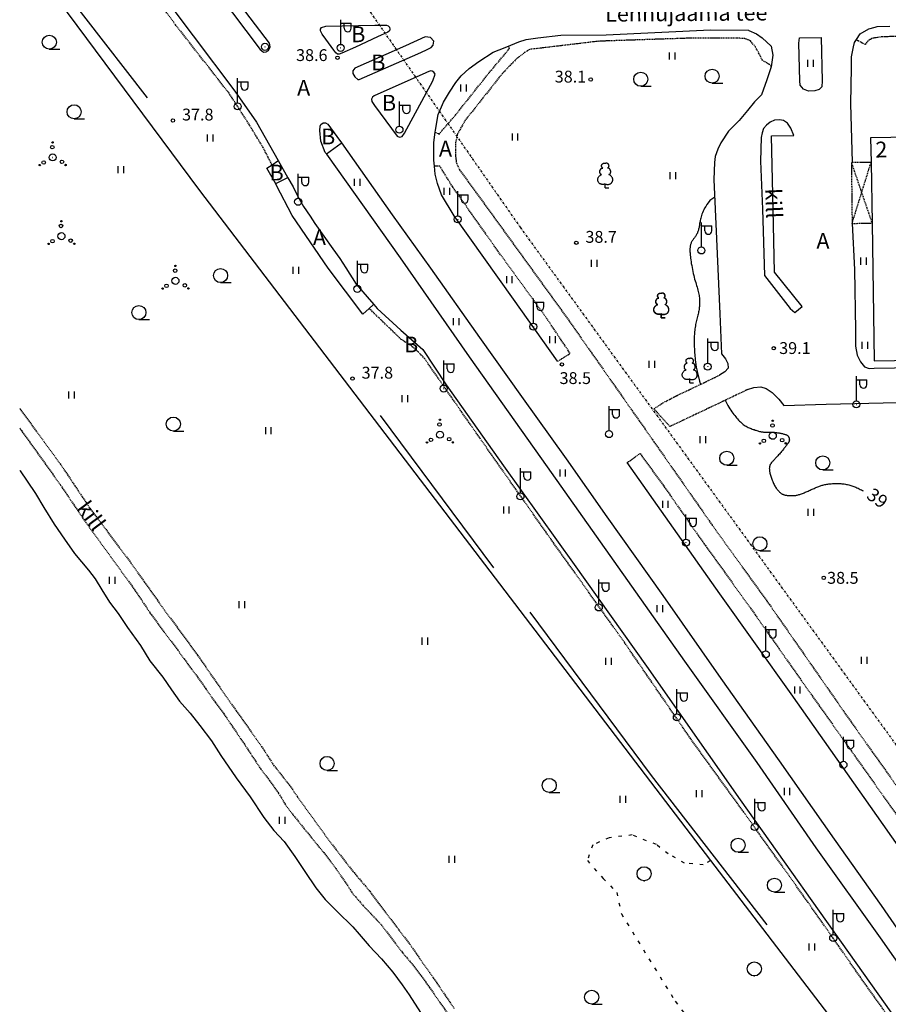
# Model space of a CAD drawing. Units: metres. Extents: x 68746 to 545911, y 50857 to 6585816.
# Drawn here: x 69000 to 69198, y 53642 to 53866 of the extents above; entities that cross this region are included whole.
import ezdxf
from ezdxf.enums import TextEntityAlignment as Align

# ---------------------------------------------------------------- set-up
doc = ezdxf.new("R2010")
doc.units = ezdxf.units.M
for name, pattern in [('2000+500$0$DASHDOT', [1, 0.5, -0.25, 0, -0.25]), ('2000+500$0$HIDDEN', [0.375, 0.25, -0.125]), ('2000+500$0$KOLVIK_EBAM', [2.4, 0.8, -1.6])]:
    doc.linetypes.add(name, pattern=pattern)
for name, color, linetype in [('2000+500$0$13', 7, 'Continuous'), ('2000+500$0$15', 7, 'Continuous'), ('2000+500$0$2', 7, 'Continuous'), ('2000+500$0$21', 7, 'Continuous'), ('2000+500$0$22', 7, 'Continuous'), ('2000+500$0$29', 7, 'Continuous'), ('2000+500$0$34', 7, 'Continuous'), ('2000+500$0$44', 7, 'Continuous'), ('2000+500$0$49', 7, 'Continuous'), ('2000+500$0$51', 7, 'Continuous'), ('2000+500$0$53', 7, 'Continuous'), ('2000+500$0$56', 7, 'Continuous'), ('2000+500$0$57', 7, 'Continuous'), ('2000+500$0$58', 7, 'Continuous'), ('2000+500$0$60', 7, 'Continuous'), ('K-re-dim', 7, 'Continuous')]:
    doc.layers.add(name, color=color, linetype=linetype)
doc.styles.add('2000+500$0$txt', font='TXT', dxfattribs={"height": 0.2})

# ---------------------------------------------------------------- blocks, each defined once
blk = doc.blocks.new('2000+500$0$HLEHT2')
at = {"layer": '2000+500$0$49', "color": 3, "linetype": 'Continuous'}
blk.add_line((0, -1.6), (2.4, -1.6), dxfattribs=at)
blk.add_circle((0, 0), 1.6, dxfattribs=at)
blk = doc.blocks.new('2000+500$0$LEHT_2')
at = {"layer": '2000+500$0$49', "color": 3, "linetype": 'Continuous'}
blk.add_circle((0.04, 0.02), 1.6, dxfattribs=at)
blk.add_point((0.04, -1.58), dxfattribs=at)
blk = doc.blocks.new('2000+500$0$HEIN_2')
at = {"layer": '2000+500$0$49', "color": 3, "linetype": 'Continuous'}
for p, q in [((-0.64, -0.8), (-0.64, 0.8)), ((0.64, -0.8), (0.64, 0.8))]:
    blk.add_line(p, q, dxfattribs=at)
blk = doc.blocks.new('2000+500$0$LPUU_2')
at = {"layer": '2000+500$0$49', "color": 3, "linetype": 'Continuous'}
for q in [(0, 0.85), (0.85, 0)]:
    blk.add_line((0, 0), q, dxfattribs=at)
for points in [[(-0.56, 4.47, -0.052562), (-0.65, 4.53, -0.051989), (-0.73, 4.61, -0.050962), (-0.79, 4.7, -0.04968), (-0.83, 4.81, -0.048361), (-0.85, 4.92, -0.047203), (-0.85, 5.04, -0.046353), (-0.82, 5.15, -0.045906), (-0.78, 5.26, -0.045906), (-0.71, 5.36, -0.046353), (-0.63, 5.44, -0.047203), (-0.54, 5.51, -0.048361), (-0.43, 5.56, -0.04968), (-0.32, 5.59, -0.050962), (-0.21, 5.59, -0.051989), (-0.1, 5.57, -0.052562), (0, 5.53, -0.052562)], [(0.56, 4.47, 0.052562), (0.65, 4.53, 0.051989), (0.73, 4.61, 0.050962), (0.79, 4.7, 0.04968), (0.83, 4.81, 0.048361), (0.85, 4.92, 0.047203), (0.85, 5.04, 0.046353), (0.82, 5.15, 0.045906), (0.78, 5.26, 0.045906), (0.71, 5.36, 0.046353), (0.63, 5.44, 0.047203), (0.54, 5.51, 0.048361), (0.43, 5.56, 0.04968), (0.32, 5.59, 0.050962), (0.21, 5.59, 0.051989), (0.1, 5.57, 0.052562), (0, 5.53, 0.052562)], [(0, 0.85, -0.043194), (-0.24, 0.78, -0.043953), (-0.5, 0.75, -0.045428), (-0.75, 0.76, -0.047508), (-0.98, 0.82, -0.049984), (-1.2, 0.92, -0.052509), (-1.38, 1.06, -0.054618), (-1.53, 1.23, -0.05583), (-1.64, 1.43, -0.05583), (-1.7, 1.65, -0.054618), (-1.71, 1.88, -0.052509), (-1.67, 2.1, -0.049984), (-1.58, 2.33, -0.047508), (-1.45, 2.53, -0.045428), (-1.28, 2.71, -0.043953), (-1.08, 2.86, -0.043194), (-0.85, 2.98, -0.043194)], [(-0.85, 2.98, -0.070335), (-0.95, 3.01, -0.06512), (-1.04, 3.07, -0.057245), (-1.11, 3.16, -0.049404), (-1.17, 3.27, -0.043005), (-1.21, 3.39, -0.0384), (-1.24, 3.53, -0.035487), (-1.24, 3.68, -0.034086), (-1.22, 3.82, -0.034086), (-1.18, 3.97, -0.035487), (-1.12, 4.1, -0.0384), (-1.05, 4.22, -0.043005), (-0.97, 4.32, -0.049404), (-0.87, 4.4, -0.057245), (-0.77, 4.45, -0.06512), (-0.66, 4.47, -0.070335), (-0.56, 4.47, -0.070335)], [(0, 0.85, 0.043194), (0.24, 0.78, 0.043953), (0.5, 0.75, 0.045428), (0.75, 0.76, 0.047508), (0.98, 0.82, 0.049984), (1.2, 0.92, 0.052509), (1.38, 1.06, 0.054618), (1.53, 1.23, 0.05583), (1.64, 1.43, 0.05583), (1.7, 1.65, 0.054618), (1.71, 1.88, 0.052509), (1.67, 2.1, 0.049984), (1.58, 2.33, 0.047508), (1.45, 2.53, 0.045428), (1.28, 2.71, 0.043953), (1.08, 2.86, 0.043194), (0.85, 2.98, 0.043194)], [(0.85, 2.98, 0.070335), (0.95, 3.01, 0.06512), (1.04, 3.07, 0.057245), (1.11, 3.16, 0.049404), (1.17, 3.27, 0.043005), (1.21, 3.39, 0.0384), (1.23, 3.53, 0.035487), (1.24, 3.68, 0.034086), (1.22, 3.82, 0.034086), (1.18, 3.97, 0.035487), (1.12, 4.1, 0.0384), (1.05, 4.22, 0.043005), (0.97, 4.32, 0.049404), (0.87, 4.4, 0.057245), (0.77, 4.45, 0.06512), (0.66, 4.47, 0.070335), (0.56, 4.47, 0.070335)]]:
    blk.add_lwpolyline(points, format="xyb", dxfattribs=at)
blk = doc.blocks.new('2000+500$0$VALGP2')
at = {"layer": '2000+500$0$2', "color": 7, "linetype": 'Continuous'}
for p, q in [((0, 0.8), (0, 6.4)), ((0, 5.6), (2.4, 5.6)), ((0.8, 4.48), (0.8, 5.6)), ((2.4, 4.48), (2.4, 5.6))]:
    blk.add_line(p, q, dxfattribs=at)
for radius in [0.8, 0.008]:
    blk.add_circle((0, 0), radius, dxfattribs=at)
blk.add_arc((1.6, 4.48), 0.8, 180, 0, dxfattribs=at)
blk = doc.blocks.new('2000+500$0$ELPOS2')
at = {"layer": '2000+500$0$2', "color": 7, "linetype": 'Continuous'}
for radius in [0.816, 0.0163]:
    blk.add_circle((0, 0), radius, dxfattribs=at)
blk = doc.blocks.new('2000+500$0$HPOOS2')
at = {"layer": '2000+500$0$49', "color": 3, "linetype": 'Continuous'}
for centre, radius in [((-0.08, 2.33), 0.4), ((-0.01, 3.41), 0.16), ((0, 0), 0.8), ((0, 0), 0.008), ((-2.94, -1.75), 0.16), ((-2.04, -1.15), 0.4), ((2.12, -1.01), 0.4), ((2.94, -1.73), 0.16)]:
    blk.add_circle(centre, radius, dxfattribs=at)
blk = doc.blocks.new('2000+500$0$KPUNK2')
at = {"layer": '2000+500$0$57', "color": 6, "linetype": 'Continuous'}
blk.add_circle((0, 0), 0.384, dxfattribs=at)
blk = doc.blocks.new('2000+500')
at = {"layer": '2000+500$0$15', "color": 7, "linetype": 'Continuous'}
blk.add_line((69058.87, 53834.05), (69061.06, 53830.16), dxfattribs=at)
for points in [[(69000, 53914.71), (69000.07, 53914.61), (69003.08, 53910.52), (69030.04, 53875.14), (69048.97, 53849.82), (69053.94, 53842.83), (69058.87, 53834.05)], [(69024.19, 53900.38), (69032.38, 53889.12), (69054.73, 53859.32), (69055.47, 53858.76), (69056.07, 53858.8), (69056.66, 53859.15), (69057.03, 53859.97), (69056.85, 53860.79), (69035.34, 53889.1), (69025.93, 53901.67)], [(69076.42, 53859.91), (69073.35, 53858.5), (69072.74, 53858.27), (69072.35, 53858.31), (69071.95, 53858.56), (69071.48, 53859.2), (69069.67, 53861.66), (69068.82, 53862.83), (69068.44, 53863.56), (69068.47, 53863.94), (69068.69, 53864.33), (69069.69, 53864.65), (69080.82, 53864.85), (69083.5, 53864.89), (69083.87, 53864.75), (69084.16, 53864.43), (69084.25, 53863.98), (69084.15, 53863.62), (69083.79, 53863.27), (69081.46, 53862.21), (69076.42, 53859.91)], [(69189.59, 53833.58), (69189.58, 53833.68), (69189.18, 53847), (69189.35, 53855.27), (69189.38, 53857.66), (69189.83, 53859.92), (69190.03, 53860.93), (69190.47, 53861.6), (69191.35, 53862.94), (69193.32, 53864.05), (69194.73, 53864.42), (69195.23, 53864.55), (69198.08, 53864.63)], [(69092.34, 53862.2), (69087.83, 53860.15), (69076.31, 53855.1), (69075.81, 53854.46), (69075.83, 53853.86), (69076.28, 53853.12), (69076.94, 53852.49), (69077.28, 53852.49), (69090.6, 53858.34), (69092.44, 53859.23), (69093.68, 53859.79), (69094.15, 53860.35), (69094.27, 53861.24), (69093.54, 53862.07), (69092.34, 53862.2)], [(69122.46, 53788.35), (69112.43, 53802.5), (69098.88, 53821.45), (69096.03, 53826.23), (69095.11, 53828.82), (69094.57, 53830.99), (69094.4, 53832.8), (69094.27, 53834.18), (69094.26, 53838.16), (69094.59, 53840.53), (69094.64, 53840.94), (69095.25, 53844.53), (69096.5, 53847.39), (69097.84, 53849.63), (69099.27, 53851.85), (69100.52, 53853.38), (69102.33, 53855), (69104.53, 53856.59), (69107.78, 53858.72), (69109.12, 53859.27), (69111.24, 53860.13), (69111.78, 53860.34), (69113.62, 53861.12), (69115.28, 53861.65), (69117.92, 53862.03), (69123.21, 53862.6), (69133.5, 53862.68), (69157.23, 53863.83), (69165.9, 53863.72), (69166, 53863.67), (69167.73, 53862.92), (69169.02, 53862.01), (69171.09, 53860.13), (69171.44, 53858.06), (69171.1, 53855.37), (69170.05, 53852.42), (69168.83, 53849.04), (69167.31, 53847.41), (69165.7, 53845.43), (69163.8, 53843.2), (69161.32, 53840.78), (69159.58, 53838.06), (69158.94, 53836.68), (69158.32, 53834.96), (69158.14, 53833.6), (69158.03, 53829.72), (69158.61, 53816.21), (69159.39, 53799.14), (69159.75, 53790.06), (69160.64, 53788.89), (69161.22, 53787.87), (69161.26, 53786.82), (69160.51, 53785.94), (69159.31, 53785.2)], [(69177.51, 53862.01), (69182.44, 53862.09), (69182.65, 53852.18), (69182.58, 53850.87), (69181.99, 53850.21), (69181.01, 53849.9), (69179.53, 53849.88), (69178.42, 53850.35), (69177.64, 53851.26), (69177.63, 53852.21), (69177.37, 53860.77), (69177.51, 53862.01)], [(69092.61, 53854.11), (69092.43, 53854.02), (69080.71, 53848.81), (69080.29, 53848.46), (69080.12, 53848.06), (69080.19, 53847.48), (69080.8, 53846.6), (69085.94, 53839.61), (69086.47, 53839.39), (69087.1, 53839.54), (69087.6, 53840.27), (69094.05, 53852.23), (69094.56, 53853.74), (69094.3, 53854.19), (69093.87, 53854.44), (69093.51, 53854.47), (69092.63, 53854.11), (69092.61, 53854.11)], [(69069.85, 53835.58), (69069.56, 53835.92), (69068.55, 53838.49), (69068.33, 53840.88), (69068.39, 53841.88), (69068.57, 53842.26), (69069.1, 53842.63), (69069.6, 53842.66), (69070.15, 53842.37), (69072.23, 53839.51), (69073.25, 53838.06)], [(69176.19, 53839.8), (69175.52, 53841.44), (69174.77, 53842.57), (69173.87, 53843.21), (69172.95, 53843.32), (69171.83, 53843.24), (69170.81, 53842.82), (69170.03, 53842.13), (69169.33, 53841.35), (69168.98, 53840.38), (69168.8, 53839.31), (69168.64, 53833.9), (69169.12, 53822.96), (69169.56, 53807.88), (69175.37, 53800.39), (69176.42, 53799.47), (69178.1, 53800.84), (69171.84, 53808.66), (69171.53, 53822.92), (69171.11, 53839.65), (69176.19, 53839.8)], [(69069.85, 53835.58), (69073.15, 53837.99), (69073.25, 53838.06)], [(69073.25, 53838.06), (69084.82, 53821.66), (69093.53, 53809.58), (69104.64, 53793.77), (69114.25, 53780.34), (69124.42, 53766.16), (69133.63, 53752.95), (69146.38, 53735.05), (69159.58, 53716.13), (69172.87, 53697.4), (69185.41, 53679.55), (69196.11, 53664.41), (69208.81, 53646.05), (69224.37, 53624.18)], [(69211.16, 53635.43), (69195.95, 53657.06), (69181.3, 53677.53), (69167.87, 53697), (69151.39, 53720.07), (69135.34, 53742.8), (69120.15, 53764.34), (69102.36, 53789.34), (69086.66, 53811.89), (69069.92, 53835.48), (69069.85, 53835.58)], [(69058.27, 53828.75), (69056.27, 53832.29), (69057.44, 53833.08), (69058.77, 53833.98), (69058.87, 53834.05)], [(69061.06, 53830.16), (69060.96, 53830.1), (69058.38, 53828.8), (69058.27, 53828.75)], [(69080.59, 53801.27), (69080.49, 53801.19), (69079.56, 53800.38), (69078.09, 53799.1), (69070.24, 53809.56), (69062.06, 53821.51), (69058.46, 53828.39), (69058.27, 53828.75)], [(69061.06, 53830.16), (69062.22, 53828.09), (69063.32, 53825.89), (69064.63, 53823.63), (69066.09, 53821.39), (69067.2, 53819.74), (69071.27, 53813.97), (69072.87, 53811.77), (69074.25, 53809.65), (69076.63, 53805.9), (69080.59, 53801.27)], [(69189.49, 53819.75), (69190.01, 53809.23), (69190.27, 53795.47), (69190.24, 53793.31), (69190.25, 53791.83), (69190.67, 53789.73), (69191.38, 53788.21), (69192.28, 53787.08), (69193.41, 53786.7), (69194.5, 53786.75), (69208.4, 53786.99), (69208.47, 53788.6), (69208.47, 53788.7)], [(69080.59, 53801.27), (69081.35, 53800.38), (69086.77, 53795.41), (69091.77, 53791.03), (69097.07, 53782.99), (69110.16, 53764.52), (69126.19, 53742.1), (69142.7, 53718.92), (69164.02, 53688.46), (69191.99, 53649.02), (69209.59, 53624.17)], [(69165.71, 53781.91), (69167.14, 53782.4), (69168.69, 53782.54), (69169.94, 53782.18), (69171.28, 53781.21), (69172.79, 53779.71), (69173.95, 53778.3), (69183.61, 53778.59), (69199.81, 53778.93), (69202.07, 53778.76), (69203, 53778.15), (69203.55, 53777.2), (69203.63, 53776.43), (69203.64, 53776.33)], [(69241.9, 53618.58), (69225.37, 53642.35), (69210.62, 53662.91), (69193.7, 53687), (69175.59, 53712.61), (69159.41, 53735.38), (69138.31, 53765.28)]]:
    blk.add_lwpolyline(points, dxfattribs=at)
at = {"layer": '2000+500$0$15', "color": 7, "linetype": '2000+500$0$HIDDEN'}
for points in [[(69057.44, 53833.08), (69057.39, 53833.18), (69055.39, 53837.06), (69051.79, 53842.99), (69047.65, 53849.4), (69035.5, 53864.95), (69021.63, 53883.53), (69005.53, 53904.82), (69000.08, 53911.88), (69000, 53911.98)], [(69171.1, 53855.37), (69171.1, 53855.47), (69171.1, 53855.65), (69169.06, 53856.89), (69168.34, 53858.38), (69167.47, 53859.93), (69166.39, 53861.3), (69165.08, 53861.82), (69163.32, 53861.93), (69152.44, 53861.92), (69131.87, 53861.23), (69116.14, 53859.36), (69115.07, 53858.76), (69113.04, 53857.17), (69109.88, 53853.89), (69101.44, 53843.25), (69099.64, 53840.12), (69099.24, 53838.18), (69099.21, 53836.45), (69099.2, 53835.32), (69099.4, 53833.53), (69100.15, 53831.95), (69103.79, 53826.91), (69125.11, 53797.49), (69143.96, 53770.63), (69157.63, 53751.07), (69170.68, 53732.94), (69188.88, 53706.76), (69200.82, 53689.95)], [(69190.47, 53861.6), (69190.57, 53861.54), (69192.54, 53860.48), (69193.34, 53861.57), (69194.25, 53862), (69196.23, 53862.29), (69199.96, 53862.41), (69208.69, 53862.53), (69220.79, 53862.6), (69237.21, 53862.75), (69245.26, 53862.79), (69250.87, 53862.82), (69251.11, 53862.15), (69251.47, 53860.65), (69251.54, 53859.14), (69251.54, 53857.99), (69250.68, 53847.87), (69253.25, 53847.41)], [(69094.59, 53840.53), (69094.69, 53840.48), (69095.46, 53840.08), (69099.18, 53844.39), (69106.64, 53853.77), (69111.48, 53859.54), (69111.28, 53860.03), (69111.24, 53860.13)], [(69122.46, 53788.35), (69125.31, 53790.14), (69120.02, 53798.06), (69109.46, 53812.61), (69098.49, 53828.15), (69095.67, 53832.76), (69094.5, 53832.79), (69094.4, 53832.8)], [(69203.46, 53631.11), (69191.38, 53648.11), (69179.48, 53665.13), (69164.83, 53685.69), (69152.71, 53702.45), (69137.65, 53724.36), (69120.89, 53747.9), (69104.26, 53771.56), (69092.18, 53788.96), (69090.7, 53790.52), (69089.25, 53791.78), (69086.8, 53793.37), (69079.66, 53800.28), (69079.56, 53800.38)], [(69165.71, 53781.91), (69159.32, 53778.85), (69148.01, 53773.49), (69144.39, 53777.52), (69146.42, 53778.88), (69149.35, 53780.43), (69154.54, 53782.89), (69159.31, 53785.2)], [(69000, 53777.62), (69000.07, 53777.52), (69009.25, 53764.97), (69015.98, 53754.89), (69025.33, 53742.41), (69032.33, 53732.54), (69040.49, 53721.44), (69046.71, 53712.43), (69055.06, 53700.64), (69057.81, 53696.37), (69061.37, 53691.89), (69063.26, 53689.13), (69071.17, 53678.22), (69076.11, 53671.91), (69079.68, 53667.69), (69081.72, 53664.85), (69086.26, 53658.97), (69088.8, 53655.66), (69091.07, 53652.32), (69093.31, 53649.21), (69098.87, 53641.02)], [(69000, 53773.12), (69000.07, 53773.02), (69000.38, 53772.6), (69009.28, 53760.16), (69015.04, 53751.66), (69024.78, 53738.28), (69026.31, 53736.09), (69028.22, 53733.27), (69029.98, 53730.58), (69035.98, 53722.6), (69037.41, 53720.58), (69040.08, 53717.03), (69042.41, 53713.73), (69044.52, 53710.7), (69046.37, 53708.21), (69051.23, 53701.05), (69052.88, 53698.51), (69054.9, 53695.49), (69056.81, 53692.98), (69058.95, 53689.97), (69060.45, 53687.44), (69062.27, 53685.03), (69066.94, 53679.24), (69069.2, 53676.47), (69072, 53672.82), (69074.12, 53669.73), (69075.84, 53667.1), (69078.23, 53664.36), (69082.39, 53659.98), (69083.95, 53657.88), (69087.05, 53653.8), (69089.27, 53651.19), (69091.39, 53648.39), (69093.31, 53645.74), (69100.33, 53635.66)], [(69138.31, 53765.28), (69141.22, 53767.35), (69146.53, 53760.06), (69156.09, 53746.38), (69166.38, 53732.12), (69177.91, 53715.7), (69189.44, 53699.44), (69199.9, 53684.67), (69206.36, 53675.13), (69218.65, 53658.19), (69227.62, 53644.85), (69239.46, 53628.68), (69253.02, 53608.62), (69265.28, 53591.83), (69277.17, 53575.14), (69287.88, 53559.81), (69297.41, 53546.66), (69302.14, 53539.56), (69303.26, 53538.05), (69303.2, 53537.88), (69303.16, 53537.78)]]:
    blk.add_lwpolyline(points, dxfattribs=at)
at = {"layer": '2000+500$0$22', "color": 161, "linetype": 'Continuous'}
blk.add_lwpolyline([(69194.03, 53819.8), (69194.55, 53788.46), (69208.47, 53788.7), (69208.39, 53793.41), (69207.63, 53839.45), (69193.71, 53839.22), (69193.8, 53833.62), (69194.03, 53819.8)], dxfattribs=at)
at = {"layer": '2000+500$0$29', "color": 253, "linetype": '2000+500$0$HIDDEN'}
for p, q in [((69191.66, 53826.74), (69193.8, 53833.62)), ((69189.49, 53819.75), (69191.66, 53826.74)), ((69191.66, 53826.74), (69194.03, 53819.8))]:
    blk.add_line(p, q, dxfattribs=at)
for points in [[(69193.8, 53833.62), (69193.79, 53833.62), (69189.59, 53833.58), (69189.33, 53833.57), (69189.49, 53819.75), (69194.03, 53819.8)], [(69189.33, 53833.57), (69189.37, 53833.47), (69191.66, 53826.74)]]:
    blk.add_lwpolyline(points, dxfattribs=at)
at = {"layer": '2000+500$0$34', "color": 140, "linetype": 'Continuous'}
for points in [[(69000, 53763.5), (69000.07, 53763.4), (69001.72, 53761.04), (69003.56, 53758.27), (69005.52, 53755.04), (69007.87, 53751.27), (69010.23, 53747.82), (69012.44, 53744.62), (69015.7, 53740.75), (69017.16, 53738.83), (69018.71, 53736.32), (69020.46, 53733.48)], [(69020.46, 53733.48), (69022.45, 53730.95), (69024.56, 53727.76), (69027.48, 53723.6), (69029.62, 53720.18), (69032.59, 53716.4), (69034.58, 53713.53), (69036.36, 53710.95), (69038.8, 53708.21), (69041.04, 53705.45), (69043.65, 53701.92), (69045.78, 53698.56), (69049.3, 53693.5), (69052.5, 53689.15), (69055.57, 53684.44), (69057.87, 53681.53), (69060.17, 53679.02), (69062.67, 53675.6), (69064.92, 53672.18), (69067.44, 53668.48), (69069.57, 53665.78), (69072.25, 53663.04), (69075.83, 53659.55), (69077.29, 53657.91), (69079.58, 53655.28), (69082.38, 53652.31), (69084.93, 53649.25), (69087.03, 53646.39), (69088.65, 53644.06), (69091.25, 53640.09)]]:
    blk.add_lwpolyline(points, dxfattribs=at)
at = {"layer": '2000+500$0$44', "color": 31, "linetype": 'Continuous'}
blk.add_lwpolyline([(69000, 53882.37), (69040.91, 53827.23), (69071.64, 53786.9), (69157.29, 53674.7), (69184.11, 53639.57), (69215.42, 53598.55), (69236.28, 53570.76), (69236.47, 53567.85), (69236.48, 53567.75)], dxfattribs=at)
at = {"layer": '2000+500$0$51', "color": 3, "linetype": '2000+500$0$KOLVIK_EBAM'}
blk.add_lwpolyline([(69157.29, 53674.7), (69157.19, 53674.64), (69155.6, 53673.7), (69151.37, 53674.09), (69147.62, 53676.16), (69144.93, 53678.29), (69139.46, 53680.5), (69134.2, 53679.85), (69130.47, 53678.23), (69129.22, 53674.7), (69132.79, 53670.6), (69135.91, 53667.38), (69136.97, 53662.53), (69149.22, 53642.61), (69153.71, 53636.76)], dxfattribs=at)
at = {"layer": '2000+500$0$53', "color": 3, "linetype": 'Continuous'}
blk.add_line((69107.96, 53741.29), (69082.12, 53775.97), dxfattribs=at)
for points in [[(69029.06, 53848.32), (69000.08, 53885.74), (69000, 53885.84)], [(69170.15, 53660.02), (69143.82, 53694.05), (69116.22, 53731.23)]]:
    blk.add_lwpolyline(points, dxfattribs=at)
at = {"layer": '2000+500$0$56', "color": 6, "linetype": 'Continuous'}
for points in [[(69158.21, 53825.71), (69157.12, 53824.93), (69156.75, 53824.46), (69156.43, 53824.03), (69156.16, 53823.61), (69155.92, 53823.22), (69155.72, 53822.85), (69155.56, 53822.5), (69155.41, 53822.16), (69155.29, 53821.84), (69155.19, 53821.54), (69155.11, 53821.24), (69155.03, 53820.96), (69154.97, 53820.7), (69154.91, 53820.44), (69154.87, 53820.19), (69154.83, 53819.95), (69154.79, 53819.71), (69154.76, 53819.49), (69154.72, 53819.27), (69154.69, 53819.05), (69154.65, 53818.84), (69154.61, 53818.64), (69154.56, 53818.44), (69154.51, 53818.24), (69154.46, 53818.05), (69154.4, 53817.87), (69154.33, 53817.69), (69154.26, 53817.52), (69154.18, 53817.35), (69154.1, 53817.19), (69154.01, 53817.03), (69153.91, 53816.89), (69153.81, 53816.74), (69153.71, 53816.6), (69153.6, 53816.47), (69153.5, 53816.33), (69153.39, 53816.2), (69153.29, 53816.07), (69153.2, 53815.93), (69153.11, 53815.8), (69153.03, 53815.66), (69152.96, 53815.52), (69152.89, 53815.38), (69152.84, 53815.24), (69152.78, 53815.09), (69152.74, 53814.95), (69152.7, 53814.8), (69152.66, 53814.65), (69152.64, 53814.5), (69152.61, 53814.35), (69152.59, 53814.19), (69152.58, 53814.03), (69152.57, 53813.86), (69152.56, 53813.68), (69152.56, 53813.49), (69152.57, 53813.28), (69152.59, 53813.04), (69152.61, 53812.78), (69152.64, 53812.49), (69152.67, 53812.17), (69152.72, 53811.82), (69152.77, 53811.44), (69152.83, 53811.03), (69152.89, 53810.6), (69152.97, 53810.16), (69153.05, 53809.71), (69153.14, 53809.25), (69153.23, 53808.79), (69153.33, 53808.34), (69153.43, 53807.91), (69153.54, 53807.48), (69153.65, 53807.07), (69153.76, 53806.68), (69153.88, 53806.3), (69153.99, 53805.93), (69154.1, 53805.58), (69154.21, 53805.23), (69154.3, 53804.9), (69154.4, 53804.57), (69154.48, 53804.26), (69154.55, 53803.95), (69154.61, 53803.65), (69154.66, 53803.36), (69154.7, 53803.08), (69154.74, 53802.8), (69154.76, 53802.53), (69154.78, 53802.27), (69154.79, 53802.01), (69154.79, 53801.76), (69154.78, 53801.51), (69154.77, 53801.27), (69154.76, 53801.04), (69154.74, 53800.81), (69154.71, 53800.58), (69154.68, 53800.34), (69154.64, 53800.11), (69154.59, 53799.87), (69154.54, 53799.63), (69154.49, 53799.37), (69154.43, 53799.11)], [(69154.43, 53799.11), (69154.37, 53798.84), (69154.3, 53798.56), (69154.23, 53798.26), (69154.15, 53797.97), (69154.08, 53797.66), (69154.01, 53797.35), (69153.94, 53797.03), (69153.87, 53796.71), (69153.81, 53796.39), (69153.76, 53796.06), (69153.71, 53795.74), (69153.67, 53795.41), (69153.64, 53795.08), (69153.61, 53794.76), (69153.58, 53794.43), (69153.57, 53794.11), (69153.55, 53793.79), (69153.55, 53793.47), (69153.54, 53793.15), (69153.54, 53792.84), (69153.54, 53792.53), (69153.54, 53792.22), (69153.55, 53791.91), (69153.56, 53791.6), (69153.58, 53791.28), (69153.6, 53790.95), (69153.62, 53790.61), (69153.64, 53790.26), (69153.67, 53789.89), (69153.7, 53789.5), (69153.74, 53789.09), (69153.79, 53788.65), (69153.85, 53788.16), (69153.92, 53787.63), (69154.02, 53787.03), (69154.15, 53786.37), (69154.31, 53785.62), (69154.51, 53784.79), (69154.74, 53783.85), (69154.95, 53783.09)], [(69160.61, 53779.47), (69160.77, 53779.16), (69161, 53778.71), (69161.23, 53778.29), (69161.46, 53777.9), (69161.68, 53777.54), (69161.9, 53777.19), (69162.12, 53776.87), (69162.34, 53776.56), (69162.56, 53776.26), (69162.78, 53775.98), (69162.99, 53775.71), (69163.21, 53775.46), (69163.42, 53775.21), (69163.64, 53774.98), (69163.85, 53774.75), (69164.07, 53774.54), (69164.28, 53774.34), (69164.5, 53774.16), (69164.72, 53773.98), (69164.94, 53773.82), (69165.16, 53773.68), (69165.38, 53773.54), (69165.6, 53773.42), (69165.82, 53773.3), (69166.05, 53773.2), (69166.27, 53773.1), (69166.49, 53773.01), (69166.72, 53772.93), (69166.94, 53772.85), (69167.16, 53772.78), (69167.38, 53772.7), (69167.59, 53772.64), (69167.81, 53772.57), (69168.02, 53772.51), (69168.22, 53772.46), (69168.42, 53772.4), (69168.62, 53772.36), (69168.81, 53772.32), (69168.99, 53772.29), (69169.17, 53772.26), (69169.34, 53772.24), (69169.5, 53772.23), (69169.66, 53772.23), (69169.81, 53772.22), (69169.96, 53772.22), (69170.11, 53772.23), (69170.25, 53772.23), (69170.4, 53772.23), (69170.55, 53772.24), (69170.71, 53772.24), (69170.87, 53772.24), (69171.03, 53772.23), (69171.2, 53772.23), (69171.38, 53772.22), (69171.55, 53772.2), (69171.73, 53772.19), (69171.92, 53772.17), (69172.11, 53772.15), (69172.3, 53772.12), (69172.49, 53772.09), (69172.68, 53772.06), (69172.88, 53772.03), (69173.07, 53771.99), (69173.27, 53771.96), (69173.45, 53771.92), (69173.63, 53771.87), (69173.81, 53771.83), (69173.97, 53771.79), (69174.12, 53771.75), (69174.26, 53771.7), (69174.38, 53771.66), (69174.49, 53771.61), (69174.59, 53771.57), (69174.68, 53771.52), (69174.76, 53771.47), (69174.83, 53771.42), (69174.89, 53771.36), (69174.94, 53771.3), (69174.99, 53771.24), (69175.03, 53771.17), (69175.07, 53771.09), (69175.1, 53771.01), (69175.13, 53770.92), (69175.16, 53770.84), (69175.18, 53770.75), (69175.19, 53770.66), (69175.2, 53770.57), (69175.21, 53770.48), (69175.21, 53770.39), (69175.2, 53770.31), (69175.18, 53770.23), (69175.16, 53770.16), (69175.14, 53770.08), (69175.1, 53770.01), (69175.06, 53769.94), (69175.02, 53769.86), (69174.96, 53769.78), (69174.91, 53769.7), (69174.84, 53769.61), (69174.77, 53769.52)], [(69174.77, 53769.52), (69174.7, 53769.42), (69174.61, 53769.31), (69174.52, 53769.19), (69174.43, 53769.06), (69174.33, 53768.93), (69174.22, 53768.78), (69174.1, 53768.63), (69173.98, 53768.48), (69173.85, 53768.31), (69173.71, 53768.14), (69173.56, 53767.96), (69173.41, 53767.78), (69173.25, 53767.59), (69173.09, 53767.4), (69172.93, 53767.21), (69172.77, 53767.02), (69172.61, 53766.84), (69172.45, 53766.66), (69172.29, 53766.49), (69172.15, 53766.33), (69172.01, 53766.19), (69171.88, 53766.05), (69171.76, 53765.92), (69171.64, 53765.8), (69171.53, 53765.69), (69171.43, 53765.58), (69171.34, 53765.48), (69171.25, 53765.39), (69171.17, 53765.29), (69171.1, 53765.2), (69171.03, 53765.11), (69170.97, 53765.02), (69170.92, 53764.93), (69170.87, 53764.84), (69170.83, 53764.75), (69170.79, 53764.66), (69170.76, 53764.57), (69170.73, 53764.48), (69170.7, 53764.39), (69170.68, 53764.3), (69170.67, 53764.21), (69170.65, 53764.11), (69170.65, 53764.01), (69170.64, 53763.91), (69170.65, 53763.8), (69170.66, 53763.68), (69170.67, 53763.54), (69170.69, 53763.4), (69170.72, 53763.24), (69170.76, 53763.07), (69170.8, 53762.87), (69170.85, 53762.67), (69170.91, 53762.45), (69170.98, 53762.22), (69171.05, 53761.98), (69171.13, 53761.74), (69171.22, 53761.49), (69171.31, 53761.25), (69171.41, 53761), (69171.51, 53760.76), (69171.62, 53760.53), (69171.73, 53760.3), (69171.85, 53760.08), (69171.97, 53759.87), (69172.09, 53759.67), (69172.22, 53759.48), (69172.34, 53759.29), (69172.47, 53759.12), (69172.6, 53758.97), (69172.72, 53758.82), (69172.85, 53758.69), (69172.97, 53758.57), (69173.09, 53758.46), (69173.21, 53758.36), (69173.34, 53758.28), (69173.46, 53758.2), (69173.59, 53758.13), (69173.71, 53758.07), (69173.84, 53758.01), (69173.98, 53757.97), (69174.12, 53757.93), (69174.26, 53757.89), (69174.4, 53757.86), (69174.55, 53757.83), (69174.7, 53757.81), (69174.85, 53757.8), (69175, 53757.78), (69175.16, 53757.77), (69175.32, 53757.76), (69175.48, 53757.76), (69175.64, 53757.76), (69175.8, 53757.76), (69175.97, 53757.76), (69176.14, 53757.77), (69176.31, 53757.78), (69176.48, 53757.8), (69176.65, 53757.82), (69176.83, 53757.85), (69177.01, 53757.89), (69177.2, 53757.93)], [(69177.2, 53757.93), (69177.39, 53757.98), (69177.58, 53758.04), (69177.78, 53758.11), (69177.98, 53758.18), (69178.18, 53758.26), (69178.39, 53758.34), (69178.6, 53758.43), (69178.81, 53758.52), (69179.03, 53758.61), (69179.25, 53758.71), (69179.47, 53758.81), (69179.7, 53758.91), (69179.93, 53759.01), (69180.16, 53759.12), (69180.39, 53759.22), (69180.62, 53759.32), (69180.84, 53759.41), (69181.06, 53759.51), (69181.27, 53759.6), (69181.48, 53759.69), (69181.68, 53759.77), (69181.88, 53759.85), (69182.07, 53759.92), (69182.26, 53759.99), (69182.46, 53760.05), (69182.65, 53760.11), (69182.85, 53760.16), (69183.05, 53760.22), (69183.26, 53760.26), (69183.48, 53760.31), (69183.72, 53760.35), (69183.96, 53760.39), (69184.21, 53760.43), (69184.47, 53760.46), (69184.74, 53760.48), (69185.01, 53760.51), (69185.28, 53760.52), (69185.56, 53760.54), (69185.83, 53760.54), (69186.11, 53760.54), (69186.38, 53760.53), (69186.65, 53760.52), (69186.92, 53760.5), (69187.19, 53760.48), (69187.45, 53760.44), (69187.71, 53760.41), (69187.96, 53760.37), (69188.21, 53760.32), (69188.46, 53760.27), (69188.71, 53760.21), (69188.95, 53760.15), (69189.18, 53760.09), (69189.42, 53760.01), (69189.65, 53759.94), (69189.88, 53759.85), (69190.12, 53759.76), (69190.36, 53759.66), (69190.6, 53759.56), (69190.85, 53759.44), (69191.1, 53759.32), (69191.36, 53759.19), (69191.62, 53759.05), (69191.89, 53758.9), (69191.99, 53758.85)]]:
    blk.add_lwpolyline(points, dxfattribs=at)
at = {"layer": '2000+500$0$60', "color": 1, "linetype": '2000+500$0$DASHDOT'}
blk.add_lwpolyline([(69000, 53978.69), (69015.63, 53959.97), (69113.92, 53818.87), (69308.65, 53550.66)], dxfattribs=at)
at = {"layer": '2000+500$0$2', "color": 7, "linetype": 'Continuous'}
for name, p in [('2000+500$0$VALGP2', (69073.07, 53859.71)), ('2000+500$0$ELPOS2', (69055.84, 53859.97)), ('2000+500$0$VALGP2', (69049.6, 53846.39)), ('2000+500$0$VALGP2', (69086.45, 53841.07)), ('2000+500$0$VALGP2', (69063.39, 53824.67)), ('2000+500$0$VALGP2', (69099.71, 53820.68)), ('2000+500$0$VALGP2', (69155.18, 53813.59)), ('2000+500$0$VALGP2', (69076.87, 53804.84)), ('2000+500$0$VALGP2', (69116.94, 53796.24)), ('2000+500$0$VALGP2', (69156.63, 53787.12)), ('2000+500$0$VALGP2', (69096.52, 53782.14)), ('2000+500$0$VALGP2', (69190.46, 53778.54)), ('2000+500$0$VALGP2', (69134.17, 53771.76)), ('2000+500$0$VALGP2', (69113.99, 53757.58)), ('2000+500$0$VALGP2', (69151.67, 53747.05)), ('2000+500$0$VALGP2', (69131.82, 53732.3)), ('2000+500$0$VALGP2', (69169.84, 53721.64)), ('2000+500$0$VALGP2', (69149.6, 53707.29)), ('2000+500$0$VALGP2', (69187.52, 53696.46)), ('2000+500$0$VALGP2', (69167.33, 53682.29)), ('2000+500$0$VALGP2', (69185.19, 53657.01))]:
    blk.add_blockref(name, p, dxfattribs=at)
at = {"layer": '2000+500$0$49', "color": 3, "linetype": 'Continuous'}
for name, p in [('2000+500$0$HLEHT2', (69006.74, 53861.02)), ('2000+500$0$HEIN_2', (69148.57, 53857.88)), ('2000+500$0$HEIN_2', (69180.03, 53856.17)), ('2000+500$0$HLEHT2', (69141.37, 53852.58)), ('2000+500$0$HLEHT2', (69157.63, 53853.27)), ('2000+500$0$HEIN_2', (69101.09, 53850.59)), ('2000+500$0$HLEHT2', (69012.38, 53845.17)), ('2000+500$0$HEIN_2', (69043.4, 53839.16)), ('2000+500$0$HEIN_2', (69112.79, 53839.39)), ('2000+500$0$HPOOS2', (69007.5, 53834.77)), ('2000+500$0$HEIN_2', (69023.03, 53831.98)), ('2000+500$0$LPUU_2', (69133.3, 53827.87)), ('2000+500$0$HEIN_2', (69148.69, 53830.6)), ('2000+500$0$HEIN_2', (69076.84, 53829.1)), ('2000+500$0$HEIN_2', (69097.3, 53827.04)), ('2000+500$0$HPOOS2', (69009.5, 53816.84)), ('2000+500$0$HPOOS2', (69035.46, 53806.67)), ('2000+500$0$HEIN_2', (69130.82, 53810.68)), ('2000+500$0$HEIN_2', (69192.1, 53811.15)), ('2000+500$0$HLEHT2', (69045.73, 53807.87)), ('2000+500$0$HEIN_2', (69062.93, 53809.08)), ('2000+500$0$HEIN_2', (69111.5, 53806.91)), ('2000+500$0$LPUU_2', (69146.05, 53798.26)), ('2000+500$0$LPUU_2', (69146.08, 53798.3)), ('2000+500$0$HLEHT2', (69027.13, 53799.45)), ('2000+500$0$HEIN_2', (69099.42, 53797.4)), ('2000+500$0$HEIN_2', (69121.35, 53793.27)), ('2000+500$0$HEIN_2', (69192.46, 53791.97)), ('2000+500$0$HEIN_2', (69143.95, 53787.67)), ('2000+500$0$LPUU_2', (69152.54, 53783.44)), ('2000+500$0$HEIN_2', (69011.86, 53780.68)), ('2000+500$0$HEIN_2', (69087.71, 53779.87)), ('2000+500$0$HLEHT2', (69034.98, 53774.06)), ('2000+500$0$HPOOS2', (69095.66, 53771.62)), ('2000+500$0$HPOOS2', (69171.44, 53771.39)), ('2000+500$0$HEIN_2', (69056.64, 53772.55)), ('2000+500$0$HEIN_2', (69155.52, 53770.51)), ('2000+500$0$HLEHT2', (69160.96, 53766.26)), ('2000+500$0$HLEHT2', (69182.8, 53765.21)), ('2000+500$0$HEIN_2', (69123.64, 53762.91)), ('2000+500$0$HEIN_2', (69147.01, 53755.77)), ('2000+500$0$HEIN_2', (69110.82, 53754.46)), ('2000+500$0$HEIN_2', (69180.11, 53753.94)), ('2000+500$0$HLEHT2', (69168.5, 53746.79)), ('2000+500$0$HEIN_2', (69021.07, 53738.45)), ('2000+500$0$HEIN_2', (69050.6, 53732.95)), ('2000+500$0$HEIN_2', (69145.74, 53732)), ('2000+500$0$HEIN_2', (69092.26, 53724.62)), ('2000+500$0$HEIN_2', (69134.07, 53720.01)), ('2000+500$0$HEIN_2', (69192.27, 53720.24)), ('2000+500$0$HEIN_2', (69177.06, 53713.48)), ('2000+500$0$HLEHT2', (69069.97, 53696.78)), ('2000+500$0$HLEHT2', (69120.55, 53691.78)), ('2000+500$0$HEIN_2', (69137.34, 53688.58)), ('2000+500$0$HEIN_2', (69154.72, 53689.91)), ('2000+500$0$HEIN_2', (69174.71, 53690.39)), ('2000+500$0$HEIN_2', (69059.77, 53683.82)), ('2000+500$0$HLEHT2', (69163.53, 53678.15)), ('2000+500$0$HEIN_2', (69098.39, 53674.93)), ('2000+500$0$LEHT_2', (69142.09, 53671.65)), ('2000+500$0$HLEHT2', (69171.81, 53669.06)), ('2000+500$0$HEIN_2', (69180.35, 53654.97)), ('2000+500$0$LEHT_2', (69167.19, 53649.98)), ('2000+500$0$HLEHT2', (69130.21, 53643.56))]:
    blk.add_blockref(name, p, dxfattribs=at)
at = {"layer": '2000+500$0$57', "color": 6, "linetype": 'Continuous'}
for p in [(69072.34, 53857.47), (69129.98, 53852.51), (69034.89, 53843.18), (69126.71, 53815.33), (69171.66, 53791.31), (69123.44, 53787.63), (69075.76, 53784.4), (69183.03, 53739.04)]:
    blk.add_blockref('2000+500$0$KPUNK2', p, dxfattribs=at)
at = {"layer": '2000+500$0$13', "color": 230, "linetype": 'Continuous', "style": '2000+500$0$txt'}
blk.add_text('Lennujaama tee', height=3.6, rotation=0.4465, dxfattribs=at).set_placement((69133.28, 53865.68))
at = {"layer": '2000+500$0$13', "color": 253, "linetype": 'Continuous', "style": '2000+500$0$txt'}
for p in [(69077.08, 53861.01), (69081.65, 53854.59), (69084.08, 53845.41), (69070.22, 53837.74), (69058.49, 53829.52), (69089.1, 53790.37)]:
    blk.add_text('B', height=3.6, dxfattribs=at).set_placement(p, align=Align.CENTER)
for p in [(69064.64, 53850.17), (69096.93, 53836.3), (69068.24, 53816.13), (69182.86, 53815.31)]:
    blk.add_text('A', height=3.6, dxfattribs=at).set_placement(p, align=Align.MIDDLE)
blk.add_text('kill', height=3.6, rotation=272.5346, dxfattribs=at).set_placement((69171.16, 53824.29), align=Align.MIDDLE)
blk.add_text('kill', height=3.6, rotation=306.4913, dxfattribs=at).set_placement((69014.82, 53752.1), align=Align.CENTER)
at = {"layer": '2000+500$0$21', "color": 140, "linetype": 'Continuous', "style": '2000+500$0$txt'}
blk.add_text('2', height=3.6, rotation=0.9512, dxfattribs=at).set_placement((69194.82, 53834.74))
at = {"layer": '2000+500$0$58', "color": 6, "linetype": 'Continuous', "style": '2000+500$0$txt'}
for s, p in [('38.6 ', (69066.91, 53856.72)), ('37.8 ', (69040.95, 53843.18)), ('38.7 ', (69132.78, 53815.33)), ('37.8 ', (69081.83, 53784.4))]:
    blk.add_text(s, height=2.7, dxfattribs=at).set_placement(p, align=Align.CENTER)
for s, p in [('38.1', (69121.8, 53853.17)), ('39.1', (69172.89, 53791.36)), ('38.5', (69122.9, 53784.52)), ('38.5', (69183.8, 53739.04))]:
    blk.add_text(s, height=2.7, dxfattribs=at).set_placement(p, align=Align.MIDDLE_LEFT)
blk.add_text('39', height=3, rotation=323.9614, dxfattribs=at).set_placement((69195.03, 53756.88), align=Align.MIDDLE)

msp = doc.modelspace()

# ---------------------------------------------------------------- block references
at = {"layer": 'K-re-dim', "ltscale": 0.5}
msp.add_blockref('2000+500', (0, 0), dxfattribs=at)

doc.saveas('drawing.dxf')
